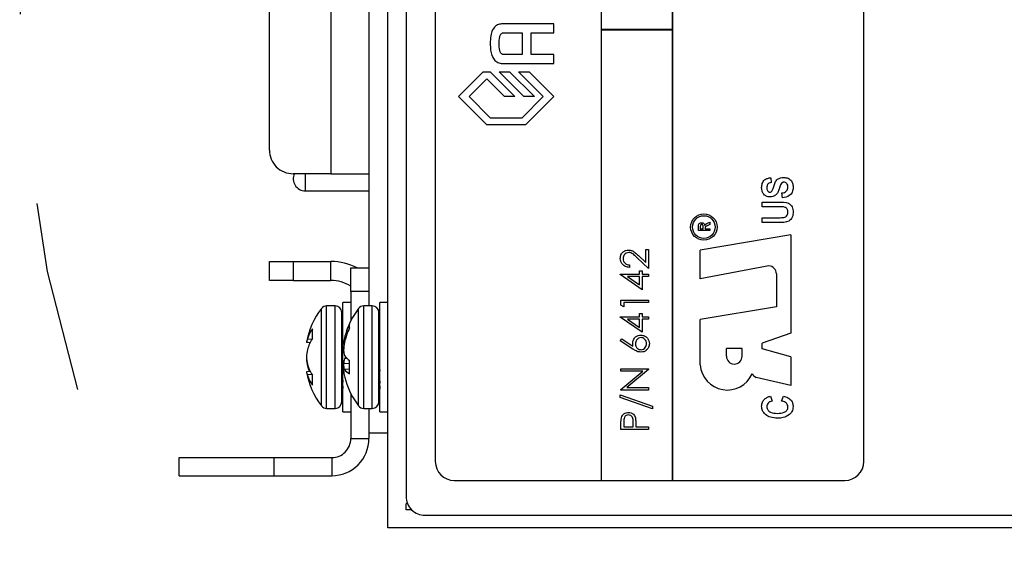
# Model space of a CAD drawing. Extents: x -75.7 to -64.9, y -45.5 to -37.3.
# Drawn here: x -68.4 to -67.9, y -38.4 to -38.1 of the extents above; entities that cross this region are included whole.
import ezdxf

# ---------------------------------------------------------------- set-up
doc = ezdxf.new("R2010")
doc.units = 0
doc.header["$LTSCALE"] = 0.125
doc.header["$MEASUREMENT"] = 0
doc.linetypes.add('PHANTOM', pattern=[0.49999999999999994, 0.25, -0.05, 0.05, -0.05, 0.05, -0.05])
doc.layers.get('0').update_dxf_attribs({"linetype": 'CONTINUOUS'})

msp = doc.modelspace()

# ---------------------------------------------------------------- linework, layer by layer
at = {"color": 7, "linetype": 'Continuous'}
for p, q in [((-68.21390789098456, -37.61987047781431), (-68.21390789098453, -38.38400579734326)), ((-68.22343493885955, -38.40059511500078), (-68.22343493885955, -37.62988443170146)), ((-68.23340047010956, -37.64078496382531), (-68.23340047010956, -38.28399839937577)), ((-68.11132271229707, -37.85149434312577), (-68.11132271229707, -38.37568128687577)), ((-68.11112340167205, -38.13880060906327), (-68.11112340167205, -37.85149434312577)), ((-68.07395197010956, -37.85149434312577), (-68.07395197010956, -38.13880060906327)), ((-68.07375265948454, -38.37568128687577), (-68.07375265948454, -37.85149434312577)), ((-68.19852111073456, -37.86145987437578), (-68.19852111073456, -38.36571575562576)), ((-67.97330010448457, -38.36571575562576), (-67.97330010448457, -37.86145987437578)), ((-68.2533315326096, -38.11488333406327), (-68.2533315326096, -38.21453864656327)), ((-68.28571950917205, -38.20208173250077), (-68.28571950917205, -38.12734024812577)), ((-68.13623654042206, -38.13579303476433), (-68.16316346587335, -38.13579303476433)), ((-68.16257630403865, -38.14048972119431), (-68.15294753929673, -38.14048972119431)), ((-68.15294753929673, -38.14048972119431), (-68.15294753929673, -38.15193856597428)), ((-68.14816955041658, -38.1519750608397), (-68.14816955041658, -38.14049235693459)), ((-68.14816955041658, -38.14049235693459), (-68.13623654042206, -38.14049235693459)), ((-68.13623654042206, -38.14049235693459), (-68.13623654042206, -38.13579303476433)), ((-68.07395197010956, -38.13880060906327), (-68.11112340167205, -38.13880060906327)), ((-68.11112340167205, -38.37568128687577), (-68.11112340167205, -38.13899991968827)), ((-68.11112340167205, -38.13899991968827), (-68.07395197010956, -38.13899991968827)), ((-68.07395197010956, -38.13899991968827), (-68.07395197010956, -38.37568128687577)), ((-68.15294753929673, -38.15193856597428), (-68.16257630403865, -38.15193856597428)), ((-68.13623654042206, -38.1519750608397), (-68.14816955041658, -38.1519750608397)), ((-68.13623654042206, -38.15667215276818), (-68.13623654042206, -38.1519750608397)), ((-68.1863541281029, -38.17397801794915), (-68.17336073951876, -38.16098462936501)), ((-68.17336073951876, -38.16098462936501), (-68.16964819795952, -38.16098462936501)), ((-68.16964819795952, -38.16098462936501), (-68.1566548093754, -38.17397801794915)), ((-68.16500787582171, -38.16098462936501), (-68.15943936760675, -38.16098462936501)), ((-68.15201448723755, -38.17397801794915), (-68.16500787582171, -38.16098462936501)), ((-68.16316346587335, -38.15667215276818), (-68.13623654042206, -38.15667215276818)), ((-68.15943936760675, -38.16098462936501), (-68.1464459790226, -38.17397801794915)), ((-68.15479863997041, -38.16098462936501), (-68.1492449324509, -38.16098462936501)), ((-68.14180525138627, -38.17397801794915), (-68.15479863997041, -38.16098462936501)), ((-68.1492449324509, -38.16098462936501), (-68.13623654042206, -38.17397801794915)), ((-68.1715045701138, -38.16469696817497), (-68.18080042058334, -38.17397801794915)), ((-68.16222331759033, -38.17397801794915), (-68.1715045701138, -38.16469696817497)), ((-68.1715045701138, -38.18882757593827), (-68.1863541281029, -38.17397801794915)), ((-68.18080042058334, -38.17397801794915), (-68.16964819795952, -38.18511543987756)), ((-68.1566548093754, -38.17397801794915), (-68.16222331759033, -38.17397801794915)), ((-68.15294267331467, -38.18511543987756), (-68.14180525138627, -38.17397801794915)), ((-68.1464459790226, -38.17397801794915), (-68.15201448723755, -38.17397801794915)), ((-68.13623654042206, -38.17397801794915), (-68.15108609841118, -38.18882757593827)), ((-68.16964819795952, -38.18511543987756), (-68.15294267331467, -38.18511543987756)), ((-68.15108609841118, -38.18882757593827), (-68.1715045701138, -38.18882757593827)), ((-68.2533315326096, -38.21453864656327), (-68.27326259510957, -38.21453864656327)), ((-68.26687429723458, -38.21453864656327), (-68.26687429723458, -38.22358855735702)), ((-68.2533315326096, -38.21453864656327), (-68.23340047010956, -38.21453864656327)), ((-68.02218700420381, -38.21669508466186), (-68.02197761952141, -38.2192077008506)), ((-68.26687429723458, -38.22358855735702), (-68.23340047010956, -38.22358855735702)), ((-68.01611484841436, -38.22716431878161), (-68.01632423309675, -38.22465170259287)), ((-68.02679346721649, -38.22946755028797), (-68.0183591904788, -38.22946755028797)), ((-68.02679346721649, -38.23198016647671), (-68.02679346721649, -38.22946755028797)), ((-68.01787826003641, -38.23198016647671), (-68.02679346721649, -38.23198016647671)), ((-68.02679346721649, -38.23763355290138), (-68.01806474326915, -38.23763355290138)), ((-68.02679346721649, -38.24014616909012), (-68.02679346721649, -38.23763355290138)), ((-68.06024936464084, -38.2443401147877), (-68.06024936464084, -38.24224104387912)), ((-68.05923986926749, -38.24256743120537), (-68.05923986926749, -38.24340827290458)), ((-68.05923986926749, -38.24340827290458), (-68.05776445295253, -38.24340827290458)), ((-68.05776445295253, -38.24340827290458), (-68.05776445295253, -38.24261111129363)), ((-68.05675495757916, -38.24320685916422), (-68.05675495757916, -38.24340827290458)), ((-68.05675495757916, -38.24340827290458), (-68.05427004589082, -38.24340827290458)), ((-68.05427004589082, -38.24122305515525), (-68.05556346183796, -38.24191586988865)), ((-68.05544091492365, -38.24053873377233), (-68.05427004589082, -38.23991386584289)), ((-68.05427004589082, -38.23991386584289), (-68.05427004589082, -38.24122305515525)), ((-68.05427004589082, -38.24340827290458), (-68.05427004589082, -38.2443401147877)), ((-68.01822832505226, -38.24014616909012), (-68.02679346721649, -38.24014616909012)), ((-68.05427004589082, -38.2443401147877), (-68.06024936464084, -38.2443401147877)), ((-68.01166739979706, -38.24661607002795), (-68.05926877622218, -38.25466919223052)), ((-68.01166739979706, -38.24661607002795), (-68.01166739979706, -38.29824780348834)), ((-68.08789945508553, -38.25443931346832), (-68.08640888417206, -38.25443931346832)), ((-68.08789945508553, -38.26120219673389), (-68.08789945508553, -38.25443931346832)), ((-68.08640888417206, -38.25443931346832), (-68.08640888417206, -38.26431434577)), ((-68.08640888417206, -38.26431434577), (-68.0924235707096, -38.25867812450348)), ((-68.0917801797489, -38.25756601886101), (-68.08789945508553, -38.26120219673389)), ((-68.05926877622218, -38.26978446006765), (-68.05926877622218, -38.25466919223052)), ((-68.28571950917205, -38.27064458750077), (-68.28571950917205, -38.26067905625077)), ((-68.28571950917205, -38.26067905625077), (-68.27326259510957, -38.26067905625077)), ((-68.27326259510957, -38.26067905625077), (-68.2533315326096, -38.26067905625077)), ((-68.27326259510957, -38.26067905625077), (-68.27326259510957, -38.27064458750077)), ((-68.2533315326096, -38.27064458750077), (-68.2533315326096, -38.26067905625077)), ((-68.24292751798455, -38.26400754368827), (-68.23340047010956, -38.26400754368827)), ((-68.24292751798455, -38.27646445775077), (-68.24292751798455, -38.26400754368827)), ((-68.09647023783796, -38.26245113212817), (-68.09647023783796, -38.26375538167745)), ((-68.02325182489055, -38.26301906974373), (-68.05926877622218, -38.26978446006765)), ((-68.10131459330667, -38.26729548759692), (-68.09125323964082, -38.26729548759692)), ((-68.10131459330667, -38.26756041328662), (-68.10131459330667, -38.26729548759692)), ((-68.08976266872736, -38.27549362762095), (-68.10131459330667, -38.26756041328662)), ((-68.09125323964082, -38.2685997371462), (-68.0975648758525, -38.2685997371462)), ((-68.0975648758525, -38.2685997371462), (-68.09125323964082, -38.27293170886345)), ((-68.09125323964082, -38.26561859531927), (-68.08976266872736, -38.26561859531927)), ((-68.09125323964082, -38.26729548759692), (-68.09125323964082, -38.26561859531927)), ((-68.09125323964082, -38.27293170886345), (-68.09125323964082, -38.2685997371462)), ((-68.08976266872736, -38.26561859531927), (-68.08976266872736, -38.26729548759692)), ((-68.08976266872736, -38.26729548759692), (-68.08640888417206, -38.26729548759692)), ((-68.08976266872736, -38.2685997371462), (-68.08976266872736, -38.27549362762095)), ((-68.08640888417206, -38.2685997371462), (-68.08976266872736, -38.2685997371462)), ((-68.08640888417206, -38.26729548759692), (-68.08640888417206, -38.2685997371462)), ((-68.01922063974243, -38.26713331258097), (-68.01922063974243, -38.28441038030348)), ((-68.27326259510957, -38.27064458750077), (-68.28571950917205, -38.27064458750077)), ((-68.27326259510957, -38.27064458750077), (-68.2533315326096, -38.27064458750077)), ((-68.24292751798455, -38.27646445775077), (-68.24292751798455, -38.29183057561615)), ((-68.23340047010956, -38.27646445775077), (-68.24292751798455, -38.27646445775077)), ((-68.23340047010956, -38.27646445775077), (-68.23340047010956, -38.28399839937577)), ((-68.25839095634623, -38.29263802414692), (-68.25839095634623, -38.28537726334374)), ((-68.25111416167545, -38.28399839937577), (-68.25561687510151, -38.28399839937577)), ((-68.25561687510151, -38.29165134028862), (-68.25561687510151, -38.28399839937577)), ((-68.25111416167545, -38.29165134028862), (-68.25111416167545, -38.28399839937577)), ((-68.24292751798455, -38.28220460375077), (-68.24711304110957, -38.28220460375077)), ((-68.24711304110957, -38.33960606375076), (-68.24711304110957, -38.28220460375077)), ((-68.2388983772212, -38.3364334041578), (-68.2388983772212, -38.28537726334374)), ((-68.23162158255047, -38.28399839937577), (-68.23612429597651, -38.28399839937577)), ((-68.23612429597651, -38.33781226812577), (-68.23612429597651, -38.28399839937577)), ((-68.23162158255047, -38.33781226812577), (-68.23162158255047, -38.28399839937577)), ((-68.22343493885955, -38.28220460375077), (-68.22762046198454, -38.28220460375077)), ((-68.22762046198454, -38.33960606375077), (-68.22762046198454, -38.28220460375077)), ((-68.10094195057835, -38.28089694718226), (-68.08640888417206, -38.28089694718226)), ((-68.10094195057835, -38.28358405060633), (-68.10094195057835, -38.28089694718226)), ((-68.09945137966484, -38.28443705310173), (-68.10094195057835, -38.28358405060633)), ((-68.09945137966484, -38.28220119673154), (-68.09945137966484, -38.28443705310173)), ((-68.08640888417206, -38.28220119673154), (-68.09945137966484, -38.28220119673154)), ((-68.08640888417206, -38.28089694718226), (-68.08640888417206, -38.28220119673154)), ((-68.01922063974243, -38.28441038030348), (-68.05926877622218, -38.29118565785377)), ((-68.24763419816294, -38.29414152344305), (-68.24763419816294, -38.28747836288827)), ((-68.22814161903796, -38.33433230461327), (-68.22814161903796, -38.28747836288827)), ((-68.10131459330667, -38.28965405129885), (-68.09125323964082, -38.28965405129885)), ((-68.10131459330667, -38.28991897698854), (-68.10131459330667, -38.28965405129885)), ((-68.08976266872736, -38.29785219132289), (-68.10131459330667, -38.28991897698854)), ((-68.09125323964082, -38.2879771590212), (-68.08976266872736, -38.2879771590212)), ((-68.09125323964082, -38.28965405129885), (-68.09125323964082, -38.2879771590212)), ((-68.08976266872736, -38.2879771590212), (-68.08976266872736, -38.28965405129885)), ((-68.08976266872736, -38.28965405129885), (-68.08640888417206, -38.28965405129885)), ((-68.08640888417206, -38.28965405129885), (-68.08640888417206, -38.29095830084812)), ((-68.25839095634623, -38.33643340415779), (-68.25839095634623, -38.29263802414692)), ((-68.25561687510151, -38.33781226812577), (-68.25561687510151, -38.29165134028862)), ((-68.25111416167545, -38.33781226812577), (-68.25111416167545, -38.29165134028862)), ((-68.24763419816294, -38.33433230461327), (-68.24763419816294, -38.29414152344305)), ((-68.24732947801797, -38.29806884932223), (-68.24711304110957, -38.29551732718476)), ((-68.2473168593929, -38.29715290062577), (-68.24711304110957, -38.2944358031672)), ((-68.24361416382563, -38.2955900448812), (-68.24361416382563, -38.29334956373117)), ((-68.22783689889297, -38.29840122891935), (-68.22762046198454, -38.29593884568587)), ((-68.2278323238514, -38.29715290062577), (-68.22762046198454, -38.2943276250336)), ((-68.09125323964082, -38.29095830084812), (-68.0975648758525, -38.29095830084812)), ((-68.0975648758525, -38.29095830084812), (-68.09125323964082, -38.29529027256537)), ((-68.09125323964082, -38.29529027256537), (-68.09125323964082, -38.29095830084812)), ((-68.08976266872736, -38.29095830084812), (-68.08976266872736, -38.29785219132289)), ((-68.08640888417206, -38.29095830084812), (-68.08976266872736, -38.29095830084812)), ((-68.05926877622218, -38.31498634606631), (-68.05926877622218, -38.29118565785377)), ((-68.26310674295061, -38.30109606247326), (-68.26310674295061, -38.29599892654117)), ((-68.24725178121842, -38.29715290062577), (-68.24763419816294, -38.29715290062577)), ((-68.24732947801797, -38.29806884932223), (-68.24700428055598, -38.29809028021918)), ((-68.24732947801797, -38.30225610501643), (-68.24711304110957, -38.30072205513481)), ((-68.24562073713724, -38.30087051019063), (-68.24625159264154, -38.30084311534195)), ((-68.22772717417064, -38.29715290062577), (-68.22814161903796, -38.29715290062577)), ((-68.22783689889297, -38.29840122891935), (-68.22756779088654, -38.29842174586499)), ((-68.01166739979706, -38.29824780348834), (-68.0267738796878, -38.30353920201656)), ((-68.26430231250473, -38.30330217558939), (-68.26624395976552, -38.30311832068111)), ((-68.26478733895127, -38.30329814391762), (-68.26624395976552, -38.30316097170312)), ((-68.26345583782077, -38.30169374510034), (-68.26574417176658, -38.30152540003566)), ((-68.24637800481005, -38.30400536333625), (-68.24675138064049, -38.30397389283081)), ((-68.22783689889297, -38.30293901171745), (-68.22762046198454, -38.30156032472866)), ((-68.10131459330667, -38.30232390406327), (-68.10052563878023, -38.30131951545948)), ((-68.0946827172503, -38.30666169832315), (-68.10131459330667, -38.30232390406327)), ((-68.10052563878023, -38.30131951545948), (-68.09465360453714, -38.30515948232443)), ((-68.03729891017983, -38.3063009256909), (-68.04553614528797, -38.3063009256909)), ((-68.04553614528797, -38.3103990409403), (-68.04553614528797, -38.3063009256909)), ((-68.03729891017983, -38.3103990409403), (-68.03729891017983, -38.3063009256909)), ((-68.0267738796878, -38.30646453338819), (-68.0267738796878, -38.30353920201656)), ((-68.26622908063158, -38.31099917153448), (-68.26624395976552, -38.31099918851566)), ((-68.24732947801797, -38.30876091456514), (-68.24711304110957, -38.30865538436631)), ((-68.22783689889297, -38.30961136407103), (-68.22762046198454, -38.30968579139219)), ((-68.01166739979706, -38.31073836278864), (-68.0267738796878, -38.30646453338819)), ((-68.01166739979706, -38.31073836278864), (-68.01166739979706, -38.32585363062577)), ((-68.26618173440636, -38.31172400482278), (-68.26624395976552, -38.31172462474841)), ((-68.26567067035407, -38.3148693417906), (-68.26574417176658, -38.31486576514794)), ((-68.26546121214335, -38.31572593825284), (-68.26574417176658, -38.31571420098693)), ((-68.24732947801797, -38.31584031950288), (-68.24711304110957, -38.31719158571838)), ((-68.24361416382563, -38.31431977185984), (-68.24675138064049, -38.31445519403492)), ((-68.24490518053665, -38.31163014668167), (-68.24625159264154, -38.31173505795528)), ((-68.24361416382563, -38.31968014229849), (-68.24361416382563, -38.31273571000344)), ((-68.22783689889297, -38.31663043455533), (-68.22762046198454, -38.31813803344583)), ((-68.26432159257773, -38.31846866353412), (-68.26624395976552, -38.31864969579841)), ((-68.26415440498292, -38.31849448652383), (-68.26624395976552, -38.31869234682041)), ((-68.26331634264668, -38.32001100378945), (-68.26574417176658, -38.32019251118585)), ((-68.26310674295061, -38.32557958109813), (-68.26310674295061, -38.32035807739)), ((-68.24732947801797, -38.32159739899367), (-68.24711304110957, -38.32404339093232)), ((-68.24361416382563, -38.31722554802708), (-68.24625159264154, -38.31745923976943)), ((-68.10094195057835, -38.31704329183371), (-68.08640888417206, -38.31704329183371)), ((-68.10094195057835, -38.31834754138298), (-68.10094195057835, -38.31704329183371)), ((-68.08950356558032, -38.31834754138298), (-68.10094195057835, -38.31834754138298)), ((-68.10094195057835, -38.32794891418101), (-68.08950356558032, -38.31834754138298)), ((-68.08640888417206, -38.31734024150786), (-68.09782106772826, -38.32691832413538)), ((-68.08640888417206, -38.31704329183371), (-68.08640888417206, -38.31734024150786)), ((-68.01166739979706, -38.32585363062577), (-68.02990114295069, -38.3215798012253)), ((-68.24763419816294, -38.32465776687577), (-68.2473168593929, -38.32465776687577)), ((-68.24732947801797, -38.32448954823722), (-68.24711304110957, -38.32737486433433)), ((-68.22814161903796, -38.32465776687577), (-68.22777851316684, -38.32465776687577)), ((-68.22783689889297, -38.32211546890246), (-68.22762046198454, -38.32465227945708)), ((-68.22783689889297, -38.32459675658864), (-68.22762046198454, -38.32748304246794)), ((-68.09782106772826, -38.32691832413538), (-68.08640888417206, -38.32691832413538)), ((-68.08640888417206, -38.32691832413538), (-68.08640888417206, -38.32822257368466)), ((-68.24292751798455, -38.32998009188539), (-68.24292751798455, -38.35369732493827)), ((-68.10131459330667, -38.33064475141904), (-68.08435934916608, -38.3367234859255)), ((-68.10131459330667, -38.33201887147988), (-68.10131459330667, -38.33064475141904)), ((-68.08435934916608, -38.33809760598635), (-68.10131459330667, -38.33201887147988)), ((-68.10094195057835, -38.32822257368466), (-68.10094195057835, -38.32794891418101)), ((-68.08640888417206, -38.32822257368466), (-68.10094195057835, -38.32822257368466)), ((-68.02239638888622, -38.33143789061445), (-68.02155885015664, -38.3339505068032)), ((-68.01653361777912, -38.3339505068032), (-68.01548669436718, -38.33143789061445)), ((-68.08435934916608, -38.3367234859255), (-68.08435934916608, -38.33809760598635)), ((-68.25561687510151, -38.33781226812577), (-68.25111416167545, -38.33781226812577)), ((-68.24711304110957, -38.33960606375076), (-68.24292751798455, -38.33960606375076)), ((-68.23612429597651, -38.33781226812577), (-68.23162158255047, -38.33781226812577)), ((-68.23340047010956, -38.33781226812577), (-68.23340047010956, -38.35369732493827)), ((-68.23340047010956, -38.33781226812577), (-68.23340047010956, -38.35076745875077)), ((-68.22762046198454, -38.33960606375077), (-68.22343493885955, -38.33960606375077)), ((-68.10094195057835, -38.34890424510894), (-68.10094195057835, -38.3460541104912)), ((-68.09945137966484, -38.34494200484874), (-68.09945137966484, -38.34759999555966)), ((-68.09945137966484, -38.34759999555966), (-68.09460702419614, -38.34759999555966)), ((-68.09460702419614, -38.34759999555966), (-68.09457500021165, -38.34505554443005)), ((-68.09311645328263, -38.34656067170008), (-68.09311645328263, -38.34759999555966)), ((-68.09311645328263, -38.34759999555966), (-68.08640888417206, -38.34759999555966)), ((-68.08640888417206, -38.34759999555966), (-68.08640888417206, -38.34890424510894)), ((-68.22343493885955, -38.35076745875077), (-68.23340047010956, -38.35076745875077)), ((-68.08640888417206, -38.34890424510894), (-68.10094195057835, -38.34890424510894)), ((-68.24292751798455, -38.35369732493827), (-68.23340047010956, -38.35369732493827)), ((-68.33305578260956, -38.37318990406327), (-68.33305578260956, -38.36366285618827)), ((-68.33305578260956, -38.36366285618827), (-68.28322812635957, -38.36366285618827)), ((-68.28322812635957, -38.36366285618827), (-68.25289304923454, -38.36366285618827)), ((-68.28322812635957, -38.37318990406327), (-68.28322812635957, -38.36366285618827)), ((-68.25289304923454, -38.36366285618827), (-68.25289304923454, -38.37318990406327)), ((-68.33305578260956, -38.37318990406327), (-68.28322812635957, -38.37318990406327)), ((-68.28322812635957, -38.37318990406327), (-68.25289304923454, -38.37318990406327)), ((-68.18855557948456, -38.37568128687577), (-67.98326563573457, -38.37568128687577)), ((-68.21390789098453, -38.38801285960793), (-68.21330741624453, -38.3874127798293)), ((-68.21390789098453, -38.39106806712577), (-68.21390789098453, -38.38801285960793)), ((-68.21097344490073, -38.39106806712577), (-68.21390789098453, -38.39106806712577)), ((-68.20394235973455, -38.39397132859325), (-67.23266182198455, -38.39397132859325)), ((-67.22688181385956, -38.40059511500078), (-68.22343493885955, -38.40059511500078))]:
    msp.add_line(p, q, dxfattribs=at)
at = {"color": 7, "linetype": 'PHANTOM', "ltscale": 8}
msp.add_circle((-67.69737943884476, -38.12082277954287), 0.7195518400206313, dxfattribs=at)
at = {"color": 7, "linetype": 'Continuous'}
for radius in [0.006934678367159138, 0.00595589868053153]:
    msp.add_circle((-68.05738427440645, -38.24254178937577), radius, dxfattribs=at)
for centre, radius, start, end in [((-68.27326259510957, -38.20208173250077), 0.01245691406249982, 179.9999999999976, 270), ((-68.26687429723458, -38.21731105735702), 0.006277500000000343, 153.7912738604536, 270), ((-68.2533315326096, -38.29057565000077), 0.0298965937500001, 62.70617607933883, 90), ((-68.02333925585438, -38.2671367591909), 0.004118617554077261, 0.04794721110318609, 88.78362060137958), ((-68.2533315326096, -38.29057565000077), 0.01993106250000021, 58.53349659190877, 90), ((-68.22468625086755, -38.31090533375077), 0.04228107792042569, 142.8595753568951, 169.3326278181769), ((-68.25561687510151, -38.28747836288827), 0.003479963512499962, 90, 142.8595753568659), ((-68.25111416167545, -38.28747836288827), 0.003479963512499962, 2.076266096059384e-11, 90), ((-68.20519367174253, -38.31090533375077), 0.04228107792042547, 142.8595753568951, 162.8770962354605), ((-68.23612429597651, -38.28747836288827), 0.003479963512500493, 90, 142.8595753568721), ((-68.23162158255047, -38.28747836288827), 0.003479963512500316, 1.424888497295655e-11, 90), ((-68.20924977109257, -38.3096553582642), 0.03803669837489167, 154.6158099789416, 166.6041532829159), ((-68.2073346327958, -38.31239515505839), 0.039982697505402, 155.1458668679431, 166.7414458842912), ((-68.24366001466069, -38.3086721677428), 0.02321177037057734, 146.9081089179899, 162.0676336325734), ((-68.24028706268453, -38.31490525597307), 0.02667267576677975, 148.8200206683086, 162.6357093183085), ((-68.22257246325105, -38.30622846215095), 0.02428380384011203, 167.1871602004928, 174.6728440887642), ((-68.25947859652462, -38.30436612624426), 0.006879473708407269, 155.6111097757437, 169.5497926958395), ((-68.20494411690751, -38.31031919201745), 0.04191218114684803, 170.2554233199839, 175.9450834074618), ((-68.2456780956732, -38.30302721681971), 0.001431131053063598, 221.4134547290605, 239.0026609344988), ((-68.22931514476932, -38.31361925395961), 0.03703540167631089, 169.6176905513827, 175.652047605122), ((-68.22999717808625, -38.3080279242192), 0.03635350546018427, 184.3913837315159, 190.4806872685426), ((-68.22931514476882, -38.30819141354186), 0.03703540167680983, 184.3479523949155, 190.3823094485759), ((-68.22790441608005, -38.30529858279188), 0.0189588731835631, 186.2284072734514, 194.5939907673607), ((-68.23626357149598, -38.30281024025134), 0.01235095775217616, 216.0324528812601, 233.4771368314473), ((-68.23868538919336, -38.31700069576512), 0.009218154704911235, 138.6059082503295, 145.164326798383), ((-68.0414175277339, -38.31039903803666), 0.004118617554070563, 180.0000403937365, 359.9999596062647), ((-68.22702497103771, -38.30883761973706), 0.03932510489198596, 184.2100879147258, 190.0707972798287), ((-68.24115023789811, -38.3067624152316), 0.02582499068046956, 197.7622130877695, 211.7661579557218), ((-68.24111328844953, -38.30722273032077), 0.02578946285494768, 197.2392687906685, 205.8532069977756), ((-68.23799908383255, -38.30779004620021), 0.02885449936401105, 195.9396428747687, 201.8146383443599), ((-68.22790441608024, -38.31651208470961), 0.0189588731834048, 165.4060092326243, 173.7715927266129), ((-68.20493766476548, -38.31149085688239), 0.04191866088070399, 184.0551363867419, 188.470107112275), ((-68.04505473504848, -38.31390975316864), 0.01425475425095152, 184.3313985583285, 335.973987561195), ((-68.26016181805238, -38.31749938364), 0.006198032669161106, 191.0972279828689, 205.7543275978235), ((-68.22468625086755, -38.31090533375077), 0.04228107792042583, 190.6673721818242, 217.1404246431049), ((-68.24453420767327, -38.31314758795238), 0.02234935167300648, 198.3739890638152, 213.7973678625537), ((-68.24545904966891, -38.31902800543095), 0.001757597810724882, 116.8029800136459, 137.3310952308571), ((-68.22257246325128, -38.31558220535062), 0.02428380383987147, 185.3271559111969, 192.8128397995398), ((-68.2388132310322, -38.31130231497345), 0.009655928043168536, 219.6154393331592, 240.18503752785), ((-68.20928034422386, -38.31216435738531), 0.03800486084431332, 193.3932553661419, 197.1228885548112), ((-68.02581976467077, -38.31476001182405), 0.007947778063156628, 218.5550660791922, 239.1011225826945), ((-68.20519367174253, -38.31090533375077), 0.04228107792042525, 197.1229037645443, 217.1404246431049), ((-68.25561687510151, -38.33433230461327), 0.003479963512499962, 217.1404246431341, 270), ((-68.25111416167545, -38.33433230461326), 0.003479963512500316, 270, 359.9999999999804), ((-68.23612429597651, -38.33433230461327), 0.003479963512500184, 217.1404246431278, 270), ((-68.23162158255047, -38.33433230461327), 0.003479963512500316, 270, 359.9999999999857), ((-68.25289304923454, -38.35369732493827), 0.01949257912499989, 270, 1.22133299768199e-12), ((-68.25289304923454, -38.35369732493827), 0.009965531250000142, 270, 2.442665995363981e-12), ((-68.18855557948456, -38.36571575562576), 0.009965531250000142, 180, 270), ((-67.98326563573457, -38.36571575562576), 0.009965531249999965, 270, 0), ((-68.20394235973455, -38.38400579734326), 0.009965531249999965, 179.9999999999947, 270)]:
    msp.add_arc(centre, radius, start, end, dxfattribs=at)
for points, knots in [([(-68.16316346587334, -38.13579303476433), (-68.16391306162092, -38.1358513379915), (-68.16535306869977, -38.13596334110802), (-68.16725638522725, -38.13716561733562), (-68.16867648844337, -38.13925771470094), (-68.1695349318089, -38.14233849791778), (-68.16961416851785, -38.1447523705287), (-68.16965853817143, -38.14610405074028)], [0, 0, 0, 0, 0.1623007017740462, 0.3117869334543427, 0.4730545560179095, 0.7049298600135077, 1, 1, 1, 1]), ([(-68.16496144624293, -38.1462141435843), (-68.16494157895401, -38.14537011318698), (-68.1649071864432, -38.14390900166777), (-68.16455578720257, -38.14222519119858), (-68.16407367031906, -38.14127839821042), (-68.16365547824554, -38.14081081238883), (-68.16314067207523, -38.14052255195695), (-68.1627661101584, -38.14050076271201), (-68.16257630403865, -38.14048972119431)], [0, 0, 0, 0, 0.3719905145019102, 0.6439574066308459, 0.7480278404609889, 0.836494696584008, 0.9171450544956236, 1, 1, 1, 1]), ([(-68.16965853817143, -38.14610405074028), (-68.16962453938292, -38.1472740642813), (-68.1695626190815, -38.14940495171395), (-68.16891130857448, -38.15228144472465), (-68.16774090677444, -38.1546116913626), (-68.1657569030034, -38.15632579189803), (-68.16404311861695, -38.15655467265417), (-68.16316346587334, -38.15667215276818)], [0, 0, 0, 0, 0.2529736970099282, 0.4607284042917026, 0.6326918890350804, 0.8114677726545675, 1, 1, 1, 1]), ([(-68.16257630403865, -38.15193856597428), (-68.1627661101584, -38.15192752445657), (-68.16314067207523, -38.15190573521163), (-68.16365547824554, -38.15161747477976), (-68.16407367031906, -38.15114988895815), (-68.16455578720257, -38.15020309597001), (-68.1649071864432, -38.1485192855008), (-68.16494157895401, -38.14705817398161), (-68.16496144624293, -38.1462141435843)], [0, 0, 0, 0, 0.08285494550437696, 0.163505303415993, 0.2519721595390358, 0.3560425933691513, 0.6280094854981195, 0.9999999999999999, 0.9999999999999999, 0.9999999999999999, 0.9999999999999999]), ([(-68.02700285189889, -38.22180537956656), (-68.02695473538546, -38.22106032932411), (-68.02685881358039, -38.21957504788848), (-68.02565671959798, -38.21777028986925), (-68.02393146228528, -38.21685592696817), (-68.0227691624413, -38.21674876074301), (-68.0221870042038, -38.21669508466186)], [0, 0, 0, 0, 0.2805148939974166, 0.5592153934512835, 0.7792253083482233, 1, 1, 1, 1]), ([(-68.02067550852777, -38.22123611496131), (-68.0204583531607, -38.2205387849118), (-68.02002587673246, -38.21915001514208), (-68.01883363801164, -38.21741605539329), (-68.01708238462837, -38.21658172187821), (-68.01593410029966, -38.21651773913467), (-68.01535910057632, -38.21648569997947)], [0, 0, 0, 0, 0.2810635157811599, 0.5597528951472248, 0.7795476632734364, 1, 1, 1, 1]), ([(-68.01535910057632, -38.21648569997947), (-68.01459428825619, -38.21656681846853), (-68.0130670644659, -38.2167288008047), (-68.01129796825765, -38.21812478192003), (-68.01054566667725, -38.21998515671903), (-68.01048956865748, -38.22118473012166), (-68.01046146198965, -38.22178574975258)], [0, 0, 0, 0, 0.2798201864705923, 0.5587619793125, 0.7789274822472336, 1, 1, 1, 1]), ([(-68.02255015576236, -38.22674554941683), (-68.02325351273561, -38.22666428854462), (-68.02465809963519, -38.22650201254411), (-68.02622044007047, -38.22515325429275), (-68.02692053158415, -38.2234595742713), (-68.02697538270607, -38.2223573623117), (-68.02700285189889, -38.22180537956656)], [0, 0, 0, 0, 0.2797174829843449, 0.5585890623130155, 0.7789434064869695, 1, 1, 1, 1]), ([(-68.0219776195214, -38.2192077008506), (-68.02233790956336, -38.21927363084519), (-68.02305458291917, -38.21940477593659), (-68.02391002726586, -38.22005269968864), (-68.02424112453912, -38.22095651366676), (-68.02426759682601, -38.22152870732), (-68.02428085102773, -38.22181519447355)], [0, 0, 0, 0, 0.2808302956622754, 0.5586154680747577, 0.7790066397060746, 1, 1, 1, 1]), ([(-68.02428085102773, -38.22181519447355), (-68.02424894121108, -38.22235482790167), (-68.0242010475279, -38.22316476776179), (-68.02361879223949, -38.22392887040602), (-68.02314989183321, -38.224199657268), (-68.02288305605765, -38.2242218460848), (-68.02274972553772, -38.22423293322809)], [0, 0, 0, 0, 0.4989278507591133, 0.7488445537224837, 0.8745045106438356, 1, 1, 1, 1]), ([(-68.01778665423782, -38.22252186777663), (-68.01797683097408, -38.2231433073899), (-68.01835564101242, -38.22438114314393), (-68.01951414135874, -38.22582950541689), (-68.02102479897962, -38.22661283324736), (-68.02204162691314, -38.22670130402998), (-68.02255015576236, -38.22674554941683)], [0, 0, 0, 0, 0.2809400974857114, 0.5596001445332425, 0.7797503153710412, 1, 1, 1, 1]), ([(-68.02167008576912, -38.22368002680114), (-68.02143972113905, -38.22324241970708), (-68.02102772271587, -38.22245977597963), (-68.02078327558829, -38.22161051881975), (-68.02067550852777, -38.22123611496131)], [0, 0, 0, 0, 0.5591395914768982, 1, 1, 1, 1]), ([(-68.01539508856862, -38.2189983161682), (-68.01558806598706, -38.21901154232946), (-68.015973639587, -38.21903796852302), (-68.01666100671224, -38.21943861543962), (-68.01728132585934, -38.22068509175832), (-68.01758412429942, -38.22178570857863), (-68.01778665423782, -38.22252186777663)], [0, 0, 0, 0, 0.1250480532849386, 0.2498490676001402, 0.4982536168861246, 1, 1, 1, 1]), ([(-68.01632423309675, -38.22465170259287), (-68.01588335224969, -38.2245679710878), (-68.01500399553723, -38.22440096482855), (-68.01389870552347, -38.22374744934618), (-68.01326065221679, -38.22273829876968), (-68.01320922318047, -38.22203170962178), (-68.01318346286081, -38.22167778577573)], [0, 0, 0, 0, 0.2809232832363334, 0.5603141448363402, 0.7797654982775514, 1, 1, 1, 1]), ([(-68.01046146198965, -38.22178574975258), (-68.01052737545956, -38.22261024734323), (-68.01065880603645, -38.2242542845048), (-68.01270748218934, -38.2266093307809), (-68.01482145260837, -38.22695365191898), (-68.01611484841436, -38.22716431878161)], [0, 0, 0, 0, 0.2808424150026589, 0.5599960170322252, 1, 1, 1, 1]), ([(-68.01318346286081, -38.22167778577573), (-68.01320550342174, -38.22131231949492), (-68.01324947499631, -38.22058320339619), (-68.01376372442753, -38.21967495710336), (-68.01453435149412, -38.21909193101607), (-68.01510819935834, -38.21902951859989), (-68.01539508856862, -38.2189983161682)], [0, 0, 0, 0, 0.2807506306077692, 0.5601058572444109, 0.7800795453634156, 1, 1, 1, 1]), ([(-68.02274972553772, -38.22423293322809), (-68.022511296227, -38.2241982907267), (-68.02208440826152, -38.2241362661925), (-68.0217969779255, -38.223819756604), (-68.02167008576912, -38.22368002680114)], [0, 0, 0, 0, 0.5585290053026271, 0.9999999999999999, 0.9999999999999999, 0.9999999999999999, 0.9999999999999999]), ([(-68.0183591904788, -38.22946755028796), (-68.01645034505475, -38.22936568172455), (-68.01406379700609, -38.22923831980295), (-68.01175213475872, -38.23080663996868), (-68.01065751389234, -38.23232502772307), (-68.01053980716927, -38.2337188358016), (-68.01046146198965, -38.23464654954159)], [0, 0, 0, 0, 0.5001743556061798, 0.6253466715378393, 0.7506320662795174, 1, 1, 1, 1]), ([(-68.01318346286081, -38.23471198225484), (-68.01323329523075, -38.23417705638552), (-68.01330818945527, -38.23337310389065), (-68.01400525102773, -38.23253785044391), (-68.01545052556645, -38.2318361653273), (-68.01679902112922, -38.23191615138567), (-68.0178782600364, -38.2319801664767)], [0, 0, 0, 0, 0.2486782079033876, 0.3737442459553202, 0.4987899150231886, 1, 1, 1, 1]), ([(-68.01046146198965, -38.23464654954159), (-68.01051068211285, -38.23558795525886), (-68.01058455088415, -38.23700080185622), (-68.01161328159304, -38.23859004034089), (-68.01387281498592, -38.24028608347387), (-68.01629342241986, -38.2402083250042), (-68.01822832505226, -38.24014616909012)], [0, 0, 0, 0, 0.2502269759556817, 0.3755366310804635, 0.5008377651754956, 1, 1, 1, 1]), ([(-68.01806474326914, -38.23763355290138), (-68.01756896493694, -38.23763529309046), (-68.01668388571287, -38.23763839973126), (-68.01580242685938, -38.23756005065782), (-68.0154147183826, -38.23752558892452)], [0, 0, 0, 0, 0.5601513612466125, 1, 1, 1, 1]), ([(-68.0154147183826, -38.23752558892452), (-68.01505508916998, -38.23742998920377), (-68.01433703741048, -38.23723911052848), (-68.01357879974904, -38.23647875854147), (-68.01322913936599, -38.23558245968507), (-68.01319869461805, -38.2350022606123), (-68.01318346286081, -38.23471198225484)], [0, 0, 0, 0, 0.2799700601421815, 0.5590007353246323, 0.7793644488503673, 1, 1, 1, 1]), ([(-68.06024936464084, -38.24224104387911), (-68.06025140052401, -38.24196274899077), (-68.06025543360158, -38.24141144777669), (-68.05988253468621, -38.24068424245298), (-68.05922640017661, -38.24034846836003), (-68.05879231000225, -38.24031759271504), (-68.05857496125708, -38.24030213329419)], [0, 0, 0, 0, 0.2819008397411487, 0.5584445913672578, 0.7789134155572622, 1, 1, 1, 1]), ([(-68.0591961891792, -38.24169504277572), (-68.05921279459389, -38.2418573942804), (-68.0592424666814, -38.24214749893174), (-68.05924066338403, -38.24243904382191), (-68.05923986926749, -38.24256743120536)], [0, 0, 0, 0, 0.5596308226445128, 1, 1, 1, 1]), ([(-68.05851793447518, -38.24123397517731), (-68.05860119900373, -38.24123788313049), (-68.05876740963203, -38.24124568409163), (-68.0589792943527, -38.24135234727906), (-68.05912719687794, -38.24151124245743), (-68.0591731904729, -38.24163377261295), (-68.0591961891792, -38.24169504277572)], [0, 0, 0, 0, 0.2803610605815705, 0.5596499353024035, 0.7798066931146946, 1, 1, 1, 1]), ([(-68.05857496125708, -38.24030213329419), (-68.0583514904717, -38.24031710031174), (-68.05790554801447, -38.24034696743091), (-68.05735513720603, -38.24068125102811), (-68.05702412881436, -38.24116164285922), (-68.05694501284998, -38.24150336597027), (-68.05690541121649, -38.24167441606738)], [0, 0, 0, 0, 0.2803094111424326, 0.5593655894318053, 0.7794396800319988, 1, 1, 1, 1]), ([(-68.05776445295251, -38.24261111129363), (-68.05774453204327, -38.2423012750936), (-68.05771965059776, -38.24191428610398), (-68.05789924973465, -38.24148547235277), (-68.05807250891064, -38.24132800837176), (-68.0582891522666, -38.24124342616916), (-68.05844161298508, -38.24123712801767), (-68.05851793447518, -38.24123397517731)], [0, 0, 0, 0, 0.5006002066568888, 0.6252554354555365, 0.7499761988963857, 0.8748386518596496, 1, 1, 1, 1]), ([(-68.05690541121649, -38.24167441606738), (-68.05677571863447, -38.24150451104173), (-68.05656197930821, -38.24122449976328), (-68.05615809815296, -38.24094550076363), (-68.05580380430268, -38.24073537147229), (-68.05556188238464, -38.2406042820211), (-68.05544091492364, -38.24053873377233)], [0, 0, 0, 0, 0.339543046874576, 0.5595825214145423, 0.7797794239397958, 0.9999999999999999, 0.9999999999999999, 0.9999999999999999, 0.9999999999999999]), ([(-68.05556346183795, -38.24191586988865), (-68.05589080263246, -38.2420603247749), (-68.05634494008041, -38.24226073478943), (-68.05676139189467, -38.24277966000825), (-68.05675711142626, -38.2430638569031), (-68.05675495757914, -38.24320685916422)], [0, 0, 0, 0, 0.561903074814698, 0.779558285024531, 1, 1, 1, 1]), ([(-68.10131459330665, -38.25901583197605), (-68.10125410649718, -38.25836781655057), (-68.10113325322556, -38.25707307502031), (-68.09994973804913, -38.25563435373804), (-68.09851376311025, -38.25476292620683), (-68.09750081067946, -38.25467140270727), (-68.09699426667473, -38.2546256348325)], [0, 0, 0, 0, 0.2798903044615764, 0.5592237265522426, 0.779582365388501, 1, 1, 1, 1]), ([(-68.09647023783796, -38.26375538167745), (-68.09717673117524, -38.26367069881859), (-68.09858834643836, -38.26350149748323), (-68.10020271677865, -38.26226150850713), (-68.10117202428835, -38.26068383588905), (-68.10126705738935, -38.25957198433678), (-68.10131459330665, -38.25901583197605)], [0, 0, 0, 0, 0.2800290842729349, 0.5595145893242655, 0.7796675279922131, 0.9999999999999999, 0.9999999999999999, 0.9999999999999999, 0.9999999999999999]), ([(-68.0968778158221, -38.25592988438178), (-68.097327107577, -38.25599098210915), (-68.09822686098175, -38.2561133366541), (-68.09917809626037, -38.25700045366186), (-68.09974327448597, -38.25802223343133), (-68.0997970951052, -38.25872912328974), (-68.09982402239322, -38.2590827912163)], [0, 0, 0, 0, 0.2791257726204649, 0.5589783509620025, 0.7793500496178134, 1, 1, 1, 1]), ([(-68.09982402239322, -38.2590827912163), (-68.09977333074912, -38.25957922423476), (-68.09967204729239, -38.26057111260248), (-68.0987657941258, -38.26169261252331), (-68.09762831568736, -38.26229664140216), (-68.09685655201133, -38.26239959676969), (-68.09647023783796, -38.26245113212817)], [0, 0, 0, 0, 0.2796987392714884, 0.558846643222348, 0.7791761912915636, 1, 1, 1, 1]), ([(-68.09699426667473, -38.2546256348325), (-68.09641786373186, -38.25468467021152), (-68.09526386496114, -38.25480286314525), (-68.09352113810806, -38.25596499133778), (-68.09244092565419, -38.25695838090421), (-68.0917801797489, -38.25756601886101)], [0, 0, 0, 0, 0.2792878942207795, 0.5591537839855795, 1, 1, 1, 1]), ([(-68.0924235707096, -38.25867812450348), (-68.0928660640732, -38.25825912287574), (-68.09359482229846, -38.25756905403475), (-68.09466421450637, -38.25668004947293), (-68.09569193568831, -38.25604776008778), (-68.0964827306693, -38.25596915558634), (-68.0968778158221, -38.25592988438178)], [0, 0, 0, 0, 0.3405416160199188, 0.5608502275863624, 0.7805985633612775, 1, 1, 1, 1]), ([(-68.09479334556028, -38.30365435505438), (-68.09472063208014, -38.30301761624818), (-68.09457519240013, -38.30174402725116), (-68.09340982887976, -38.30032714976463), (-68.09198848742963, -38.29946875898906), (-68.09098808549643, -38.29938477846066), (-68.09048757528487, -38.29934276223634)], [0, 0, 0, 0, 0.2796384346617004, 0.5593257864325023, 0.7795266717060758, 1, 1, 1, 1]), ([(-68.09040897095933, -38.30064701178561), (-68.0908644529039, -38.30071412886843), (-68.09177720812252, -38.30084862699358), (-68.09269595647044, -38.30180203025629), (-68.09322691158002, -38.30285350130377), (-68.09327747511514, -38.30356967573417), (-68.09330277464682, -38.30392801455802)], [0, 0, 0, 0, 0.2787543562544002, 0.5586050038484666, 0.7791474296444999, 1, 1, 1, 1]), ([(-68.09048757528487, -38.29934276223634), (-68.08982227752647, -38.29941784529223), (-68.08849239891666, -38.29956793049652), (-68.08701938552522, -38.30080844465582), (-68.08618318096816, -38.3023218250281), (-68.08608522156521, -38.30336350235705), (-68.08603624144371, -38.3038843454883)], [0, 0, 0, 0, 0.2796308210069537, 0.5589603193667559, 0.779478268483342, 1, 1, 1, 1]), ([(-68.0875268123572, -38.30381447497673), (-68.08757149767956, -38.30336812409843), (-68.08766083903978, -38.30247571485874), (-68.08840568840372, -38.3014402024045), (-68.08935652489043, -38.30075721345265), (-68.09005822028266, -38.30068373890203), (-68.09040897095933, -38.30064701178561)], [0, 0, 0, 0, 0.2800180402648659, 0.5598525701780592, 0.7799871417232962, 1, 1, 1, 1]), ([(-68.09465360453714, -38.30515948232442), (-68.09469745801445, -38.30488012603964), (-68.09477578034173, -38.30438119560784), (-68.09478797765033, -38.30387647666537), (-68.09479334556028, -38.30365435505438)], [0, 0, 0, 0, 0.5599102940506987, 1, 1, 1, 1]), ([(-68.09330277464682, -38.30392801455802), (-68.09326495304815, -38.30437082671784), (-68.09318940979219, -38.30525528093099), (-68.09242352693133, -38.30627055448608), (-68.09144841041658, -38.30688678915487), (-68.09075549079355, -38.30695021816724), (-68.09040897095933, -38.30698193816783)], [0, 0, 0, 0, 0.2801274930784397, 0.5595147648427098, 0.7797192263102475, 0.9999999999999999, 0.9999999999999999, 0.9999999999999999, 0.9999999999999999]), ([(-68.08603624144371, -38.3038843454883), (-68.08611425619098, -38.30453452261781), (-68.08627021474918, -38.30583428569143), (-68.08745087657607, -38.30730227125818), (-68.08893114552569, -38.3081346568648), (-68.08995132117406, -38.30823567975384), (-68.09046137384303, -38.30828618771711)], [0, 0, 0, 0, 0.2796695590275717, 0.5590848234034755, 0.7795576056175919, 1, 1, 1, 1]), ([(-68.09040897095933, -38.30698193816783), (-68.08996275653357, -38.30691957165896), (-68.08906920457753, -38.30679468166714), (-68.08814662311681, -38.30588758620716), (-68.08760668795661, -38.3048661081129), (-68.08755344614897, -38.30416513247653), (-68.0875268123572, -38.30381447497673)], [0, 0, 0, 0, 0.2790589860863767, 0.5588203528400487, 0.779303382296599, 1, 1, 1, 1]), ([(-68.09046137384303, -38.30828618771711), (-68.09098092991775, -38.30823479185536), (-68.09183745982892, -38.30815006165001), (-68.09294574738999, -38.30768859148134), (-68.09383385322684, -38.30720913120576), (-68.09439975266778, -38.30684418234038), (-68.0946827172503, -38.30666169832315)], [0, 0, 0, 0, 0.3393742139140536, 0.5594856444409655, 0.7797312531310249, 1, 1, 1, 1]), ([(-68.02552080094381, -38.33300500409675), (-68.02499326053342, -38.33260027924732), (-68.02404914492266, -38.3318759611839), (-68.02290237979281, -38.33157200582546), (-68.02239638888622, -38.33143789061445)], [0, 0, 0, 0, 0.5587667488304446, 1, 1, 1, 1]), ([(-68.01548669436718, -38.33143789061445), (-68.01475262861508, -38.33164173105722), (-68.01328845674223, -38.33204831240501), (-68.01155335783307, -38.33336126717679), (-68.01059511206694, -38.33512102228455), (-68.01050603821932, -38.3363163949138), (-68.01046146198965, -38.33691460871335)], [0, 0, 0, 0, 0.2807023310806456, 0.55989052295403, 0.7797510533258686, 0.9999999999999999, 0.9999999999999999, 0.9999999999999999, 0.9999999999999999]), ([(-68.02700285189889, -38.33673139711625), (-68.026930739841, -38.33594943707767), (-68.02680183477543, -38.33455163186925), (-68.02591258618423, -38.3334780173137), (-68.02552080094381, -38.33300500409675)], [0, 0, 0, 0, 0.5594198918896511, 1, 1, 1, 1]), ([(-68.02499406760217, -38.34108921581861), (-68.02564975841861, -38.34039848564318), (-68.02682386966768, -38.33916163124671), (-68.02694802985522, -38.33747577492787), (-68.02700285189889, -38.33673139711625)], [0, 0, 0, 0, 0.5584571453097081, 1, 1, 1, 1]), ([(-68.02155885015662, -38.3339505068032), (-68.02195712245026, -38.33405710186094), (-68.02275219450311, -38.33426989786189), (-68.02365624420666, -38.33501532546712), (-68.02419754396706, -38.33594619054195), (-68.02425308036139, -38.33659178352038), (-68.02428085102773, -38.33691460871335)], [0, 0, 0, 0, 0.2804770256749469, 0.5599170419735724, 0.7799389544254759, 1, 1, 1, 1]), ([(-68.02428085102773, -38.33691460871335), (-68.02425909425665, -38.33722117932417), (-68.02421559182406, -38.33783416400106), (-68.02381126594739, -38.33868036020942), (-68.0231850359983, -38.33936043639734), (-68.02162611381601, -38.34036261273879), (-68.02005402991117, -38.3404064201868), (-68.01879758965751, -38.34044143195745)], [0, 0, 0, 0, 0.1252819885676844, 0.2505000041429518, 0.3758162471714859, 0.501140117080002, 1, 1, 1, 1]), ([(-68.01879758965751, -38.34044143195745), (-68.01754255156763, -38.34040977749435), (-68.01597261248929, -38.34037018062552), (-68.01434696795005, -38.33945920138627), (-68.01369710302467, -38.33879442162749), (-68.01325399353375, -38.3379610795232), (-68.01320698334571, -38.3373442672898), (-68.01318346286081, -38.33703565923285)], [0, 0, 0, 0, 0.4992733932069613, 0.62454583420337, 0.7497839434945817, 0.874810052669553, 1, 1, 1, 1]), ([(-68.01318346286081, -38.33703565923285), (-68.01325231290947, -38.33657023530996), (-68.01339019383315, -38.33563816508386), (-68.01466182729769, -38.33443009549459), (-68.01582302912968, -38.3341325732705), (-68.01653361777912, -38.3339505068032)], [0, 0, 0, 0, 0.2790408152142952, 0.5588144978053894, 1, 1, 1, 1]), ([(-68.01046146198965, -38.33691460871335), (-68.01056559962447, -38.33782927582566), (-68.01075188301522, -38.33946544983113), (-68.01192168155141, -38.34060365667133), (-68.0124375299298, -38.34110557399691)], [0, 0, 0, 0, 0.5590280185743646, 1, 1, 1, 1]), ([(-68.10072360522969, -38.34274399500565), (-68.10056425581305, -38.34230245222366), (-68.10024557400592, -38.34141941383732), (-68.0992624728314, -38.34050652121292), (-68.0981458175541, -38.34002500917257), (-68.09741131349912, -38.33998222791565), (-68.09704375828707, -38.33996081962817)], [0, 0, 0, 0, 0.2797053712660348, 0.5593808567714439, 0.7795085520204136, 0.9999999999999999, 0.9999999999999999, 0.9999999999999999, 0.9999999999999999]), ([(-68.09703793574442, -38.34126506917745), (-68.09745494875935, -38.34133096983867), (-68.09808260425604, -38.341430158379), (-68.09873770171376, -38.34196548471225), (-68.09947376980432, -38.34299175920967), (-68.09946132420663, -38.34407580661723), (-68.09945137966483, -38.34494200484873)], [0, 0, 0, 0, 0.2489692587572328, 0.3747291287729022, 0.5003829914657162, 1, 1, 1, 1]), ([(-68.09704375828707, -38.33996081962817), (-68.09656444899164, -38.33999535140098), (-68.09560732584704, -38.34006430720738), (-68.09444128043853, -38.34079279127082), (-68.09368871756593, -38.3417827085865), (-68.09346642615975, -38.34250097838386), (-68.0933551775305, -38.34286044585826)], [0, 0, 0, 0, 0.2800988790318795, 0.5593238488956613, 0.7794578810807778, 1, 1, 1, 1]), ([(-68.09457500021163, -38.34505554443005), (-68.09457194237575, -38.34417006361151), (-68.09456811580354, -38.34306197394434), (-68.09529518726504, -38.34198910154023), (-68.09596281374729, -38.34142992180534), (-68.09660876555341, -38.34133087550826), (-68.09703793574442, -38.34126506917745)], [0, 0, 0, 0, 0.4997206274105832, 0.6253498123327911, 0.7510825249081572, 1, 1, 1, 1]), ([(-68.01859147661082, -38.34295404814618), (-68.01988105394318, -38.34290207537753), (-68.02218142482401, -38.3428093654325), (-68.02413545691249, -38.34161432297329), (-68.02499406760217, -38.34108921581861)], [0, 0, 0, 0, 0.5605953992393057, 1, 1, 1, 1]), ([(-68.0124375299298, -38.34110557399691), (-68.01350445383062, -38.34173153569069), (-68.0154150068339, -38.34285245255558), (-68.01761849724923, -38.3429229285638), (-68.01859147661082, -38.34295404814618)], [0, 0, 0, 0, 0.5584372163412061, 0.9999999999999999, 0.9999999999999999, 0.9999999999999999, 0.9999999999999999]), ([(-68.10094195057835, -38.3460541104912), (-68.10094392452052, -38.34543280688343), (-68.1009474474438, -38.34432395734525), (-68.10079196758892, -38.34322652218892), (-68.10072360522969, -38.34274399500565)], [0, 0, 0, 0, 0.5603137183093643, 1, 1, 1, 1]), ([(-68.0933551775305, -38.34286044585826), (-68.09326865733988, -38.34354828135094), (-68.09311407258954, -38.34477723007479), (-68.09311572549765, -38.34601546826371), (-68.09311645328262, -38.34656067170008)], [0, 0, 0, 0, 0.5596942161517958, 1, 1, 1, 1])]:
    msp.add_open_spline(points, degree=3, knots=knots, dxfattribs=at)

doc.saveas('drawing.dxf')
